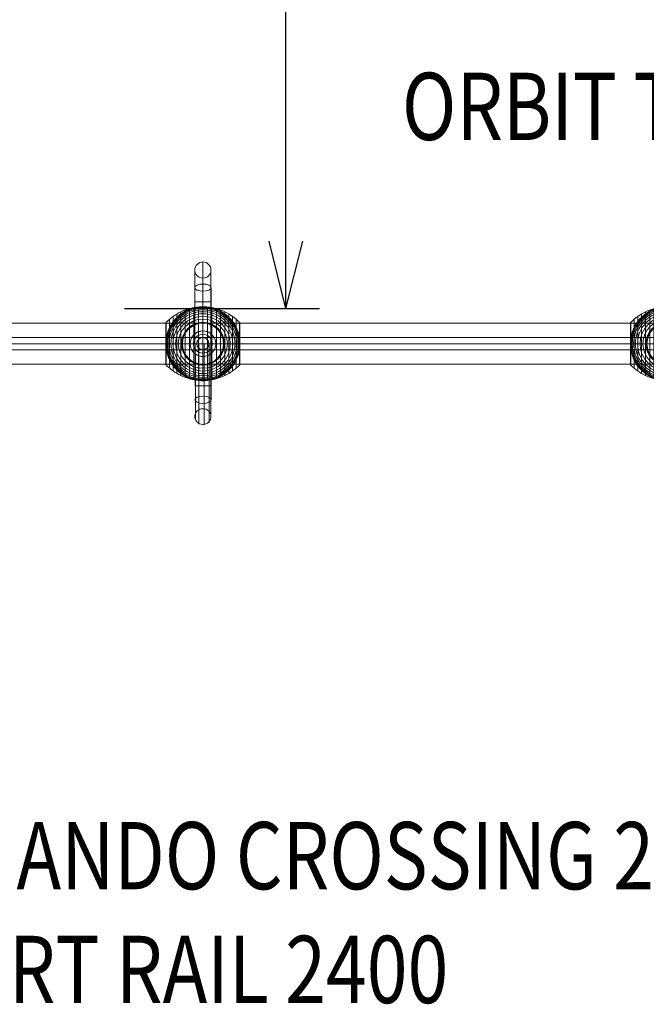
# Model space of a CAD drawing. Units: millimetres. Extents: x -4899 to 8501, y -3396 to 3504.
# Drawn here: x 3820 to 4750, y 523 to 1986 of the extents above; entities that cross this region are included whole.
import ezdxf
from ezdxf.enums import TextEntityAlignment as Align

# ---------------------------------------------------------------- set-up
doc = ezdxf.new("R2010")
doc.units = ezdxf.units.MM
doc.header["$MEASUREMENT"] = 0
for name, color, linetype, lineweight in [('Level 8', 18, 'Continuous', 0), ('orbit - Level 25', 253, 'Continuous', 0), ('orbit - Level 26', 253, 'Continuous', 0), ('orbit - Level 27', 253, 'Continuous', 0)]:
    doc.layers.add(name, color=color, linetype=linetype, lineweight=lineweight)
doc.styles.get("Standard").update_dxf_attribs({"font": 'txt.shx'})
doc.styles.add('Style-Calibri', font='calibri.ttf')
doc.dimstyles.get("Standard").update_dxf_attribs({"dimtxt": 0.18, "dimasz": 0.18, "dimexe": 0.18, "dimexo": 0.0625, "dimgap": 0.09, "dimtad": 0, "dimtih": 1, "dimtoh": 1, "dimdec": 4, "dimzin": 3, "dimdsep": 46, "dimtxsty": 'Standard', "dimcen": 0.09, "dimadec": 0, "dimazin": 0, "dimtfac": 1, "dimtdec": 0, "dimtofl": 0, "dimtmove": 0, "dimatfit": 1, "dimfxl": 1, "dimtolj": 1, "dimtzin": 3, "dimarcsym": 0})

# ---------------------------------------------------------------- blocks, each defined once
blk = doc.blocks.new('TerminatorOpen_0.5')
at = {"color": 0, "linetype": 'ByBlock', "lineweight": -2}
for q in [(-1, 0.25), (-1, 0), (-1, -0.25)]:
    blk.add_line((0, 0), q, dxfattribs=at)
blk = doc.blocks.new('*D982')
at = {"layer": 'Defpoints', "color": 0, "linetype": 'Continuous', "lineweight": 0, "transparency": 16777216}
for p in [(3925.2, 3206.9), (4214.9, 3206.9), (3925.2, 1556.9)]:
    blk.add_point(p, dxfattribs=at)
at = {"layer": 'Level 8', "color": 0, "linetype": 'ByBlock', "lineweight": -2, "transparency": 16777216}
for p, q in [((3975.2, 3206.9), (4264.9, 3206.9)), ((3975.2, 1556.9), (4264.9, 1556.9))]:
    blk.add_line(p, q, dxfattribs=at)
at = {"layer": 'Level 8', "color": 0, "linetype": 'Continuous', "lineweight": -2, "transparency": 16777216}
blk.add_line((4214.9, 1656.9), (4214.9, 3106.9), dxfattribs=at)
at = {"layer": 'Level 8', "color": 0, "linetype": 'Continuous', "lineweight": -2, "transparency": 16777216, "xscale": 100, "yscale": 100, "zscale": 100}
for p, rotation in [((4214.9, 3206.9), 90), ((4214.9, 1556.9), 270)]:
    blk.add_blockref('TerminatorOpen_0.5', p, dxfattribs=dict(at, rotation=rotation))
at = {"layer": 'Level 8', "color": 0, "linetype": 'Continuous', "lineweight": 0, "transparency": 16777216, "insert": (4113.6, 2381.9), "char_height": 100, "attachment_point": 5, "rotation": 90, "style": 'Style-Calibri'}
blk.add_mtext('\\A1;\\H1x;\\W0.8;1650', dxfattribs=at)
blk = doc.blocks.new('From Smart Solid_879')
at = {"layer": 'orbit - Level 27', "color": 12, "linetype": 'Continuous', "lineweight": 13}
for p, q in [((-1378.3, 9), (1378.3, 9)), ((-1379.6, 0), (1379.6, 0)), ((-1378.3, -9), (1378.3, -9)), ((-1377, 0), (1377, 0))]:
    blk.add_line(p, q, dxfattribs=at)
at = {"layer": 'orbit - Level 27', "color": 12, "linetype": 'Continuous', "lineweight": 13, "extrusion": (0, 0, -1)}
blk.add_ellipse((-1378.3, 0), major_axis=(0, -9), ratio=0.144342, dxfattribs=at)
at = {"layer": 'orbit - Level 27', "color": 12, "linetype": 'Continuous', "lineweight": 13}
blk.add_ellipse((1378.3, 0), major_axis=(0, -9), ratio=0.144342, dxfattribs=at)
blk = doc.blocks.new('From Smart Solid_880')
at = {"layer": 'orbit - Level 27', "color": 12, "lineweight": 13}
blk.add_arc((0, 0), 9, 0, 360, dxfattribs=at)
blk.add_arc((0, 0), 9, 0, 360, dxfattribs=at)
for p in [(0, 9), (-9, 0), (0, -9), (9, 0)]:
    blk.add_point(p, dxfattribs=at)
blk = doc.blocks.new('From Smart Solid_884')
at = {"layer": 'orbit - Level 25', "color": 40, "lineweight": 13}
for p, q in [((-1400, 30.5), (1400, 30.5)), ((-1400, 0), (1400, 0)), ((-1400, 0), (1400, 0)), ((-1400, -30.5), (1400, -30.5))]:
    blk.add_line(p, q, dxfattribs=at)
blk = doc.blocks.new('From Smart Solid_886')
at = {"layer": 'orbit - Level 26', "color": 7, "lineweight": 13}
for p, q in [((-38.6, 44.4), (-38.6, -44.4)), ((-32.7, 47.6), (-32.7, -47.6)), ((-26.4, 50.2), (-26.4, -50.2)), ((-20, 52.3), (-20, -52.3)), ((-13.5, 53.8), (-13.5, -53.8)), ((-6.7, 54.7), (-6.7, -54.7)), ((0, 55), (0, -55)), ((6.7, 54.7), (6.7, -54.7)), ((13.5, 53.8), (13.5, -53.8)), ((20, 52.3), (20, -52.3)), ((26.4, 50.2), (26.4, -50.2)), ((32.7, 47.6), (32.7, -47.6)), ((38.6, 44.4), (38.6, -44.4)), ((-55, 30.9), (-55, 0)), ((-55, 30.7), (-55, 0)), ((-55, 30.6), (-55, -30.6)), ((-55, 30.6), (-55, 0)), ((-55, 30.6), (-55, 0)), ((-55, 30.5), (-55, -30.5)), ((-55, 30.5), (-55, -30.5)), ((-55, 30.5), (-55, -30.5)), ((-55, 30.5), (-55, -30.5)), ((-55, 30.5), (-55, -30.5)), ((-55, 30.5), (-55, 0)), ((-55, 30.5), (-55, 0)), ((-54.9, 31.2), (-54.9, 0)), ((-54.9, 31.1), (-54.9, 0)), ((-54.8, 31.4), (-54.8, 0)), ((-54.7, 31.5), (-54.7, 0)), ((-54.6, 31.7), (-54.6, 0)), ((-54.5, 31.8), (-54.5, 0)), ((-54.4, 31.9), (-54.4, -31.9)), ((-49.5, 36.5), (-49.5, -36.5)), ((-44.2, 40.7), (-44.2, -40.7)), ((44.2, 40.7), (44.2, -40.7)), ((49.5, 36.5), (49.5, -36.5)), ((54.4, 31.9), (54.4, -31.9)), ((54.5, 31.8), (54.5, 0)), ((54.6, 31.6), (54.6, 0)), ((54.7, 31.5), (54.7, 0)), ((54.8, 31.3), (54.8, 0)), ((54.9, 31.2), (54.9, 0)), ((54.9, 31), (54.9, 0)), ((55, 30.8), (55, 0)), ((55, 30.7), (55, 0)), ((55, 30.5), (55, -30.5)), ((-55, 0), (-55, -30.7)), ((-55, 0), (-55, -30.9)), ((-55, 0), (-55, -30.5)), ((-55, 0), (-55, -30.5)), ((-55, 0), (-55, -30.6)), ((-55, 0), (-55, -30.6)), ((-54.9, 0), (-54.9, -31.1)), ((-54.9, 0), (-54.9, -31.2)), ((-54.8, 0), (-54.8, -31.4)), ((-54.7, 0), (-54.7, -31.5)), ((-54.6, 0), (-54.6, -31.7)), ((-54.5, 0), (-54.5, -31.8)), ((54.5, 0), (54.5, -31.8)), ((54.6, 0), (54.6, -31.6)), ((54.7, 0), (54.7, -31.5)), ((54.8, 0), (54.8, -31.3)), ((54.9, 0), (54.9, -31.2)), ((54.9, 0), (54.9, -31)), ((55, 0), (55, -30.8)), ((55, 0), (55, -30.7))]:
    blk.add_line(p, q, dxfattribs=at)
at = {"layer": 'orbit - Level 26', "color": 7, "lineweight": 13, "extrusion": (0, 0, -1)}
for radius, start, end in [(54.7, 0, 360), (53.8, 0, 360), (52.3, 0, 360), (50.2, 0, 360), (47.6, 0, 360), (44.4, 0, 360), (55, 89.3623, 90.6377), (40.7, 0, 360), (36.5, 0, 360), (31.9, 0, 360), (31.8, 0, 360), (31.6, 0, 360), (31.5, 0, 360), (31.3, 0, 360), (31.2, 0, 360), (31, 0, 360), (30.8, 0, 360), (30.7, 0, 360), (30.5, 0, 360), (55, 191.78, 348.22), (55, 269.3623, 270.6377)]:
    blk.add_arc((0, 0), radius, start, end, dxfattribs=at)
at = {"layer": 'orbit - Level 26', "color": 7, "lineweight": 13}
blk.add_arc((0, 0), 55, 11.78, 168.22, dxfattribs=at)
for points, knots in [([(0, 54.7), (-7, 54.7), (-14.1, 53.7), (-20.8, 51.8), (-29, 49.5), (-36.8, 45.7), (-43.7, 40.8), (-47.6, 38.1), (-51.1, 35.1), (-54.4, 31.7)], [0, 0, 0, 0, 0.346668, 0.346668, 0.346668, 0.767353, 0.767353, 0.767353, 1, 1, 1, 1]), ([(-53.8, 11.2), (-53.5, 12.9), (-53.1, 14.5), (-52.1, 17.6), (-51.6, 19.2), (-50.3, 22.2), (-49.7, 23.7), (-48.6, 25.8), (-48.2, 26.6), (-47.4, 28), (-46.9, 28.7), (-45.7, 30.7), (-44.8, 32), (-42.9, 34.5), (-41.9, 35.7), (-40.3, 37.5), (-39.7, 38), (-38.6, 39.1), (-38.1, 39.7), (-36.4, 41.3), (-35.2, 42.3), (-32.8, 44.2), (-31.5, 45.1), (-29, 46.8), (-27.7, 47.5), (-25.7, 48.6), (-25, 49), (-24, 49.5), (-23.7, 49.7), (-23, 50), (-22.6, 50.1), (-20.9, 50.9), (-19.5, 51.5), (-15.2, 52.9), (-12.3, 53.7), (-7.9, 54.4), (-6.5, 54.6), (-4.2, 54.8), (-3.5, 54.9), (-2.4, 54.9), (-2, 55), (-1.4, 55), (-1.2, 55), (-1, 55), (-0.9, 55), (-0.8, 55), (-0.7, 55), (-0.7, 55), (-0.6, 55), (-0.6, 55), (-0.6, 55), (-0.6, 55)], [0, 0, 0, 0, 0.0625, 0.0625, 0.125, 0.125, 0.1875, 0.1875, 0.21875, 0.21875, 0.25, 0.25, 0.3125, 0.3125, 0.375, 0.375, 0.40625, 0.40625, 0.4375, 0.4375, 0.5, 0.5, 0.5625, 0.5625, 0.625, 0.625, 0.65625, 0.65625, 0.671875, 0.671875, 0.6875, 0.6875, 0.75, 0.75, 0.875, 0.875, 0.9375, 0.9375, 0.96875, 0.96875, 0.984375, 0.984375, 0.992188, 0.992188, 0.996094, 0.996094, 0.998047, 0.998047, 0.999023, 0.999023, 1, 1, 1, 1]), ([(0, 55), (0, 55), (0, 54.7), (0, 54.2), (0, 53), (0, 50.4), (0, 46.5), (0, 42.7), (0, 37.7), (0, 31.9)], [0, 0, 0, 0, 0.177007, 0.177007, 0.177007, 0.597389, 0.597389, 0.597389, 1, 1, 1, 1]), ([(54.4, 31.7), (51.2, 35.1), (47.6, 38.1), (43.7, 40.8), (36.8, 45.7), (29, 49.5), (20.8, 51.8), (14.1, 53.7), (7, 54.7), (0, 54.7)], [0, 0, 0, 0, 0.232647, 0.232647, 0.232647, 0.653332, 0.653332, 0.653332, 1, 1, 1, 1]), ([(0.6, 55), (0.6, 55), (0.6, 55), (0.6, 55), (0.7, 55), (0.7, 55), (0.8, 55), (0.9, 55), (1, 55), (1.2, 55), (1.4, 55), (2, 55), (2.4, 54.9), (3.5, 54.9), (4.2, 54.8), (5.7, 54.7), (6.5, 54.6), (8, 54.4), (8.7, 54.3), (12.4, 53.7), (15.3, 52.9), (19.5, 51.4), (20.9, 50.9), (23, 50), (23.7, 49.6), (25.1, 49), (25.7, 48.6), (27.7, 47.5), (29, 46.7), (31.6, 45.1), (32.8, 44.2), (35.2, 42.3), (36.4, 41.3), (38.1, 39.7), (38.7, 39.1), (39.8, 38), (40.3, 37.4), (42.9, 34.5), (44.8, 32), (47.3, 28), (48.1, 26.6), (49.3, 24.5), (49.6, 23.8), (50.1, 22.6), (50.3, 22.3), (50.6, 21.5), (50.8, 21.1), (51.6, 19.2), (52.1, 17.7), (53.1, 14.5), (53.5, 12.9), (53.8, 11.2)], [0, 0, 0, 0, 0.000977, 0.000977, 0.001953, 0.001953, 0.003906, 0.003906, 0.007813, 0.007813, 0.015625, 0.015625, 0.03125, 0.03125, 0.0625, 0.0625, 0.09375, 0.09375, 0.125, 0.125, 0.25, 0.25, 0.3125, 0.3125, 0.34375, 0.34375, 0.375, 0.375, 0.4375, 0.4375, 0.5, 0.5, 0.5625, 0.5625, 0.59375, 0.59375, 0.625, 0.625, 0.75, 0.75, 0.8125, 0.8125, 0.84375, 0.84375, 0.859375, 0.859375, 0.875, 0.875, 0.9375, 0.9375, 1, 1, 1, 1]), ([(-54.4, 31.9), (-54.5, 31.8), (-54.6, 31.7), (-54.7, 31.6), (-54.8, 31.4), (-54.9, 31.2), (-54.9, 31), (-55, 30.9), (-55, 30.7), (-55, 30.6)], [0, 0, 0, 0, 0.266126, 0.266126, 0.266126, 0.718955, 0.718955, 0.718955, 1, 1, 1, 1]), ([(0, 31.9), (0, 31.8), (0, 31.6), (0, 31.4), (0, 31.2), (0, 31), (0, 30.8), (0, 30.7), (0, 30.6), (0, 30.5)], [0, 0, 0, 0, 0.392469, 0.392469, 0.392469, 0.823101, 0.823101, 0.823101, 1, 1, 1, 1]), ([(55, 30.5), (55, 30.5), (55, 30.5), (55, 30.6), (55, 30.7), (55, 30.9), (54.9, 31), (54.9, 31.2), (54.8, 31.4), (54.7, 31.6), (54.6, 31.7), (54.5, 31.8), (54.4, 31.9)], [0, 0, 0, 0, 0.049733, 0.049733, 0.049733, 0.316801, 0.316801, 0.316801, 0.747109, 0.747109, 0.747109, 1, 1, 1, 1]), ([(-54.4, 8), (-54.5, 7.4), (-54.6, 6.7), (-54.7, 5.4), (-54.8, 4.8), (-54.9, 3.5), (-54.9, 2.8), (-55, 1.9), (-55, 1.6), (-55, 1.1), (-55, 0.9), (-55, 0.6), (-55, 0.4), (-55, 0.3)], [0, 0, 0, 0, 0.25, 0.25, 0.5, 0.5, 0.75, 0.75, 0.875, 0.875, 0.9375, 0.9375, 1, 1, 1, 1]), ([(-55, 0.3), (-55, 0.2), (-55, 0.2), (-55, 0.1), (-55, 0), (-55, -0.1), (-55, -0.2), (-55, -0.2), (-55, -0.3)], [0, 0, 0, 0, 0.167609, 0.334088, 0.5, 0.665912, 0.832391, 1, 1, 1, 1]), ([(-55, 0), (-55, 0), (-54.7, 0), (-54.2, 0), (-53, 0), (-50.4, 0), (-46.5, 0), (-42.7, 0), (-37.7, 0), (-31.9, 0)], [0, 0, 0, 0, 0.175959, 0.175959, 0.175959, 0.596877, 0.596877, 0.596877, 1, 1, 1, 1]), ([(-54.4, 0), (-54.5, 0), (-54.6, 0), (-54.7, 0), (-54.8, 0), (-54.9, 0), (-54.9, 0), (-55, 0), (-55, 0), (-55, 0)], [0, 0, 0, 0, 0.266126, 0.266126, 0.266126, 0.718955, 0.718955, 0.718955, 1, 1, 1, 1]), ([(0, 0), (-7, 0), (-14.1, 0), (-20.8, 0), (-29, 0), (-36.8, 0), (-43.7, 0), (-47.6, 0), (-51.1, 0), (-54.4, 0)], [0, 0, 0, 0, 0.346668, 0.346668, 0.346668, 0.767353, 0.767353, 0.767353, 1, 1, 1, 1]), ([(-31.9, 0), (-31.8, 0), (-31.6, 0), (-31.4, 0), (-31.2, 0), (-31, 0), (-30.8, 0), (-30.7, 0), (-30.6, 0), (-30.5, 0)], [0, 0, 0, 0, 0.392469, 0.392469, 0.392469, 0.823101, 0.823101, 0.823101, 1, 1, 1, 1]), ([(54.4, 0), (51.2, 0), (47.6, 0), (43.7, 0), (36.8, 0), (29, 0), (20.8, 0), (14.1, 0), (7, 0), (0, 0)], [0, 0, 0, 0, 0.232647, 0.232647, 0.232647, 0.653332, 0.653332, 0.653332, 1, 1, 1, 1]), ([(31.9, 0), (31.8, 0), (31.6, 0), (31.4, 0), (31.2, 0), (31, 0), (30.8, 0), (30.7, 0), (30.6, 0), (30.5, 0)], [0, 0, 0, 0, 0.392469, 0.392469, 0.392469, 0.823101, 0.823101, 0.823101, 1, 1, 1, 1]), ([(55, 0), (55, 0), (54.7, 0), (54.2, 0), (53, 0), (50.4, 0), (46.5, 0), (42.7, 0), (37.7, 0), (31.9, 0)], [0, 0, 0, 0, 0.176366, 0.176366, 0.176366, 0.597075, 0.597075, 0.597075, 1, 1, 1, 1]), ([(54.4, -8), (54.5, -7.3), (54.6, -6.7), (54.7, -5.3), (54.8, -4.7), (54.9, -3.3), (54.9, -2.6), (55, -1.6), (55, -1.3), (55, -0.8), (55, -0.6), (55, -0.3), (55, -0.1), (55, 0.1), (55, 0.2), (55, 0.4), (55, 0.4), (55, 0.7), (55, 0.9), (55, 1.4), (55, 1.7), (54.9, 2.7), (54.9, 3.3), (54.8, 4.7), (54.7, 5.3), (54.6, 6.7), (54.5, 7.3), (54.4, 8)], [0, 0, 0, 0, 0.125, 0.125, 0.25, 0.25, 0.375, 0.375, 0.4375, 0.4375, 0.46875, 0.46875, 0.5, 0.5, 0.515625, 0.515625, 0.53125, 0.53125, 0.5625, 0.5625, 0.625, 0.625, 0.75, 0.75, 0.875, 0.875, 1, 1, 1, 1]), ([(55, 0), (55, 0), (55, 0), (55, 0), (55, 0), (55, 0), (54.9, 0), (54.9, 0), (54.8, 0), (54.7, 0), (54.6, 0), (54.5, 0), (54.4, 0)], [0, 0, 0, 0, 0.049733, 0.049733, 0.049733, 0.316801, 0.316801, 0.316801, 0.747109, 0.747109, 0.747109, 1, 1, 1, 1]), ([(-55, -0.3), (-55, -0.4), (-55, -0.6), (-55, -0.9), (-55, -1.1), (-55, -1.6), (-55, -1.9), (-54.9, -2.8), (-54.9, -3.5), (-54.8, -4.8), (-54.7, -5.4), (-54.6, -6.7), (-54.5, -7.4), (-54.4, -8)], [0, 0, 0, 0, 0.0625, 0.0625, 0.125, 0.125, 0.25, 0.25, 0.5, 0.5, 0.75, 0.75, 1, 1, 1, 1]), ([(-0.6, -55), (-0.6, -55), (-0.6, -55), (-0.6, -55), (-0.7, -55), (-0.7, -55), (-0.8, -55), (-0.9, -55), (-1, -55), (-1.2, -55), (-1.4, -55), (-2, -55), (-2.4, -54.9), (-3.5, -54.9), (-4.2, -54.8), (-5.7, -54.7), (-6.5, -54.6), (-8, -54.4), (-8.7, -54.3), (-12.4, -53.7), (-15.3, -52.9), (-19.5, -51.4), (-20.9, -50.9), (-23, -50), (-23.7, -49.6), (-25.1, -49), (-25.7, -48.6), (-27.7, -47.5), (-29, -46.7), (-31.6, -45.1), (-32.8, -44.2), (-35.2, -42.3), (-36.4, -41.3), (-38.1, -39.7), (-38.7, -39.1), (-39.8, -38), (-40.3, -37.4), (-42.9, -34.5), (-44.8, -32), (-47.3, -28), (-48.1, -26.6), (-49.3, -24.5), (-49.6, -23.8), (-50.1, -22.6), (-50.3, -22.3), (-50.6, -21.5), (-50.8, -21.1), (-51.6, -19.2), (-52.1, -17.7), (-53.1, -14.5), (-53.5, -12.9), (-53.8, -11.2)], [0, 0, 0, 0, 0.000977, 0.000977, 0.001953, 0.001953, 0.003906, 0.003906, 0.007812, 0.007812, 0.015625, 0.015625, 0.03125, 0.03125, 0.0625, 0.0625, 0.09375, 0.09375, 0.125, 0.125, 0.25, 0.25, 0.3125, 0.3125, 0.34375, 0.34375, 0.375, 0.375, 0.4375, 0.4375, 0.5, 0.5, 0.5625, 0.5625, 0.59375, 0.59375, 0.625, 0.625, 0.75, 0.75, 0.8125, 0.8125, 0.84375, 0.84375, 0.859375, 0.859375, 0.875, 0.875, 0.9375, 0.9375, 1, 1, 1, 1]), ([(53.8, -11.2), (53.5, -12.9), (53.1, -14.5), (52.1, -17.6), (51.6, -19.2), (50.3, -22.2), (49.7, -23.7), (48.6, -25.8), (48.2, -26.6), (47.4, -28), (47, -28.7), (45.7, -30.7), (44.8, -32), (42.9, -34.5), (41.9, -35.7), (40.3, -37.5), (39.7, -38), (38.6, -39.1), (38.1, -39.7), (36.4, -41.3), (35.2, -42.3), (32.8, -44.2), (31.5, -45.1), (29, -46.8), (27.7, -47.5), (25.7, -48.6), (25, -49), (24, -49.5), (23.7, -49.7), (23, -50), (22.6, -50.1), (20.9, -50.9), (19.5, -51.5), (15.2, -52.9), (12.3, -53.7), (7.9, -54.4), (6.5, -54.6), (4.2, -54.8), (3.5, -54.9), (2.4, -54.9), (2, -55), (1.4, -55), (1.2, -55), (1, -55), (0.9, -55), (0.8, -55), (0.7, -55), (0.7, -55), (0.6, -55), (0.6, -55), (0.6, -55), (0.6, -55)], [0, 0, 0, 0, 0.0625, 0.0625, 0.125, 0.125, 0.1875, 0.1875, 0.21875, 0.21875, 0.25, 0.25, 0.3125, 0.3125, 0.375, 0.375, 0.40625, 0.40625, 0.4375, 0.4375, 0.5, 0.5, 0.5625, 0.5625, 0.625, 0.625, 0.65625, 0.65625, 0.671875, 0.671875, 0.6875, 0.6875, 0.75, 0.75, 0.875, 0.875, 0.9375, 0.9375, 0.96875, 0.96875, 0.984375, 0.984375, 0.992187, 0.992187, 0.996094, 0.996094, 0.998047, 0.998047, 0.999023, 0.999023, 1, 1, 1, 1]), ([(-54.4, -31.9), (-54.5, -31.8), (-54.6, -31.7), (-54.7, -31.6), (-54.8, -31.4), (-54.9, -31.2), (-54.9, -31), (-55, -30.9), (-55, -30.7), (-55, -30.6)], [0, 0, 0, 0, 0.266126, 0.266126, 0.266126, 0.718955, 0.718955, 0.718955, 1, 1, 1, 1]), ([(0, -54.7), (-7, -54.7), (-14.1, -53.7), (-20.8, -51.8), (-29, -49.5), (-36.8, -45.7), (-43.7, -40.8), (-47.6, -38.1), (-51.1, -35.1), (-54.4, -31.7)], [0, 0, 0, 0, 0.346668, 0.346668, 0.346668, 0.767353, 0.767353, 0.767353, 1, 1, 1, 1]), ([(0, -31.9), (0, -31.8), (0, -31.6), (0, -31.4), (0, -31.2), (0, -31), (0, -30.8), (0, -30.7), (0, -30.6), (0, -30.5)], [0, 0, 0, 0, 0.392469, 0.392469, 0.392469, 0.823101, 0.823101, 0.823101, 1, 1, 1, 1]), ([(54.4, -31.7), (51.2, -35.1), (47.6, -38.1), (43.7, -40.8), (36.8, -45.7), (29, -49.5), (20.8, -51.8), (14.1, -53.7), (7, -54.7), (0, -54.7)], [0, 0, 0, 0, 0.232647, 0.232647, 0.232647, 0.653332, 0.653332, 0.653332, 1, 1, 1, 1]), ([(0, -55), (0, -55), (0, -54.7), (0, -54.2), (0, -53), (0, -50.4), (0, -46.5), (0, -42.7), (0, -37.7), (0, -31.9)], [0, 0, 0, 0, 0.177007, 0.177007, 0.177007, 0.597389, 0.597389, 0.597389, 1, 1, 1, 1]), ([(55, -30.5), (55, -30.5), (55, -30.5), (55, -30.6), (55, -30.7), (55, -30.9), (54.9, -31), (54.9, -31.2), (54.8, -31.4), (54.7, -31.6), (54.6, -31.7), (54.5, -31.8), (54.4, -31.9)], [0, 0, 0, 0, 0.049733, 0.049733, 0.049733, 0.316801, 0.316801, 0.316801, 0.747109, 0.747109, 0.747109, 1, 1, 1, 1])]:
    blk.add_open_spline(points, degree=3, knots=knots, dxfattribs=at)
for points in [[(-0.6, 55), (-0.4, 55), (-0.2, 55), (0, 55)], [(0, 55), (0.2, 55), (0.4, 55), (0.6, 55)], [(-55, 30.6), (-55, 30.5), (-55, 30.5), (-55, 30.5)], [(-55, 0), (-55, 0), (-55, 0), (-55, 0)], [(-55, 0), (-55, 0), (-55, 0), (-55, 0)], [(-53.8, 11.2), (-54.1, 10.2), (-54.3, 9.1), (-54.4, 8)], [(54.4, 8), (54.3, 9.1), (54.1, 10.2), (53.8, 11.2)], [(55, 0), (55, 0), (55, 0), (55, 0)], [(-54.4, -8), (-54.3, -9.1), (-54.1, -10.2), (-53.8, -11.2)], [(53.8, -11.2), (54.1, -10.2), (54.3, -9.1), (54.4, -8)], [(-55, -30.6), (-55, -30.5), (-55, -30.5), (-55, -30.5)], [(0, -55), (-0.2, -55), (-0.4, -55), (-0.6, -55)], [(0.6, -55), (0.4, -55), (0.2, -55), (0, -55)]]:
    blk.add_open_spline(points, degree=3, dxfattribs=at)
for p in [(0, 55), (0, -55)]:
    blk.add_point(p, dxfattribs=at)
blk = doc.blocks.new('From Smart Solid_887')
at = {"layer": 'orbit - Level 26', "color": 7, "lineweight": 13}
for p, q in [((-38.6, 44.4), (-38.6, -44.4)), ((-32.7, 47.6), (-32.7, -47.6)), ((-26.4, 50.2), (-26.4, -50.2)), ((-20, 52.3), (-20, -52.3)), ((-13.5, 53.8), (-13.5, -53.8)), ((-6.7, 54.7), (-6.7, -54.7)), ((0, 55), (0, -55)), ((6.7, 54.7), (6.7, -54.7)), ((13.5, 53.8), (13.5, -53.8)), ((20, 52.3), (20, -52.3)), ((26.4, 50.2), (26.4, -50.2)), ((32.7, 47.6), (32.7, -47.6)), ((38.6, 44.4), (38.6, -44.4)), ((-55, 30.9), (-55, 0)), ((-55, 30.7), (-55, 0)), ((-55, 30.6), (-55, -30.6)), ((-55, 30.6), (-55, 0)), ((-55, 30.6), (-55, 0)), ((-55, 30.5), (-55, -30.5)), ((-55, 30.5), (-55, -30.5)), ((-55, 30.5), (-55, -30.5)), ((-55, 30.5), (-55, -30.5)), ((-55, 30.5), (-55, -30.5)), ((-55, 30.5), (-55, 0)), ((-55, 30.5), (-55, 0)), ((-54.9, 31.2), (-54.9, 0)), ((-54.9, 31.1), (-54.9, 0)), ((-54.8, 31.4), (-54.8, 0)), ((-54.7, 31.5), (-54.7, 0)), ((-54.6, 31.7), (-54.6, 0)), ((-54.5, 31.8), (-54.5, 0)), ((-54.4, 31.9), (-54.4, -31.9)), ((-49.5, 36.5), (-49.5, -36.5)), ((-44.2, 40.7), (-44.2, -40.7)), ((44.2, 40.7), (44.2, -40.7)), ((49.5, 36.5), (49.5, -36.5)), ((54.4, 31.9), (54.4, -31.9)), ((54.5, 31.8), (54.5, 0)), ((54.6, 31.6), (54.6, 0)), ((54.7, 31.5), (54.7, 0)), ((54.8, 31.3), (54.8, 0)), ((54.9, 31.2), (54.9, 0)), ((54.9, 31), (54.9, 0)), ((55, 30.8), (55, 0)), ((55, 30.7), (55, 0)), ((55, 30.5), (55, -30.5)), ((-55, 0), (-55, -30.7)), ((-55, 0), (-55, -30.9)), ((-55, 0), (-55, -30.5)), ((-55, 0), (-55, -30.5)), ((-55, 0), (-55, -30.6)), ((-55, 0), (-55, -30.6)), ((-54.9, 0), (-54.9, -31.1)), ((-54.9, 0), (-54.9, -31.2)), ((-54.8, 0), (-54.8, -31.4)), ((-54.7, 0), (-54.7, -31.5)), ((-54.6, 0), (-54.6, -31.7)), ((-54.5, 0), (-54.5, -31.8)), ((54.5, 0), (54.5, -31.8)), ((54.6, 0), (54.6, -31.6)), ((54.7, 0), (54.7, -31.5)), ((54.8, 0), (54.8, -31.3)), ((54.9, 0), (54.9, -31.2)), ((54.9, 0), (54.9, -31)), ((55, 0), (55, -30.8)), ((55, 0), (55, -30.7))]:
    blk.add_line(p, q, dxfattribs=at)
at = {"layer": 'orbit - Level 26', "color": 7, "lineweight": 13, "extrusion": (0, 0, -1)}
for radius, start, end in [(54.7, 0, 360), (53.8, 0, 360), (52.3, 0, 360), (50.2, 0, 360), (47.6, 0, 360), (44.4, 0, 360), (55, 89.3623, 90.6377), (40.7, 0, 360), (36.5, 0, 360), (31.9, 0, 360), (31.8, 0, 360), (31.6, 0, 360), (31.5, 0, 360), (31.3, 0, 360), (31.2, 0, 360), (31, 0, 360), (30.8, 0, 360), (30.7, 0, 360), (30.5, 0, 360), (55, 191.78, 348.22), (55, 269.3623, 270.6377)]:
    blk.add_arc((0, 0), radius, start, end, dxfattribs=at)
at = {"layer": 'orbit - Level 26', "color": 7, "lineweight": 13}
blk.add_arc((0, 0), 55, 11.78, 168.22, dxfattribs=at)
for points, knots in [([(0, 54.7), (-7, 54.7), (-14.1, 53.7), (-20.8, 51.8), (-29, 49.5), (-36.8, 45.7), (-43.7, 40.8), (-47.6, 38.1), (-51.1, 35.1), (-54.4, 31.7)], [0, 0, 0, 0, 0.346668, 0.346668, 0.346668, 0.767353, 0.767353, 0.767353, 1, 1, 1, 1]), ([(-53.8, 11.2), (-53.5, 12.9), (-53.1, 14.5), (-52.1, 17.6), (-51.6, 19.2), (-50.3, 22.2), (-49.7, 23.7), (-48.6, 25.8), (-48.2, 26.6), (-47.4, 28), (-46.9, 28.7), (-45.7, 30.7), (-44.8, 32), (-42.9, 34.5), (-41.9, 35.7), (-40.3, 37.5), (-39.7, 38), (-38.6, 39.1), (-38.1, 39.7), (-36.4, 41.3), (-35.2, 42.3), (-32.8, 44.2), (-31.5, 45.1), (-29, 46.8), (-27.7, 47.5), (-25.7, 48.6), (-25, 49), (-24, 49.5), (-23.7, 49.7), (-23, 50), (-22.6, 50.1), (-20.9, 50.9), (-19.5, 51.5), (-15.2, 52.9), (-12.3, 53.7), (-7.9, 54.4), (-6.5, 54.6), (-4.2, 54.8), (-3.5, 54.9), (-2.4, 54.9), (-2, 55), (-1.4, 55), (-1.2, 55), (-1, 55), (-0.9, 55), (-0.8, 55), (-0.7, 55), (-0.7, 55), (-0.6, 55), (-0.6, 55), (-0.6, 55), (-0.6, 55)], [0, 0, 0, 0, 0.0625, 0.0625, 0.125, 0.125, 0.1875, 0.1875, 0.21875, 0.21875, 0.25, 0.25, 0.3125, 0.3125, 0.375, 0.375, 0.40625, 0.40625, 0.4375, 0.4375, 0.5, 0.5, 0.5625, 0.5625, 0.625, 0.625, 0.65625, 0.65625, 0.671875, 0.671875, 0.6875, 0.6875, 0.75, 0.75, 0.875, 0.875, 0.9375, 0.9375, 0.96875, 0.96875, 0.984375, 0.984375, 0.992188, 0.992188, 0.996094, 0.996094, 0.998047, 0.998047, 0.999023, 0.999023, 1, 1, 1, 1]), ([(0, 55), (0, 55), (0, 54.7), (0, 54.2), (0, 53), (0, 50.4), (0, 46.5), (0, 42.7), (0, 37.7), (0, 31.9)], [0, 0, 0, 0, 0.177007, 0.177007, 0.177007, 0.597389, 0.597389, 0.597389, 1, 1, 1, 1]), ([(54.4, 31.7), (51.2, 35.1), (47.6, 38.1), (43.7, 40.8), (36.8, 45.7), (29, 49.5), (20.8, 51.8), (14.1, 53.7), (7, 54.7), (0, 54.7)], [0, 0, 0, 0, 0.232647, 0.232647, 0.232647, 0.653332, 0.653332, 0.653332, 1, 1, 1, 1]), ([(0.6, 55), (0.6, 55), (0.6, 55), (0.6, 55), (0.7, 55), (0.7, 55), (0.8, 55), (0.9, 55), (1, 55), (1.2, 55), (1.4, 55), (2, 55), (2.4, 54.9), (3.5, 54.9), (4.2, 54.8), (5.7, 54.7), (6.5, 54.6), (8, 54.4), (8.7, 54.3), (12.4, 53.7), (15.3, 52.9), (19.5, 51.4), (20.9, 50.9), (23, 50), (23.7, 49.6), (25.1, 49), (25.7, 48.6), (27.7, 47.5), (29, 46.7), (31.6, 45.1), (32.8, 44.2), (35.2, 42.3), (36.4, 41.3), (38.1, 39.7), (38.7, 39.1), (39.8, 38), (40.3, 37.4), (42.9, 34.5), (44.8, 32), (47.3, 28), (48.1, 26.6), (49.3, 24.5), (49.6, 23.8), (50.1, 22.6), (50.3, 22.3), (50.6, 21.5), (50.8, 21.1), (51.6, 19.2), (52.1, 17.7), (53.1, 14.5), (53.5, 12.9), (53.8, 11.2)], [0, 0, 0, 0, 0.000977, 0.000977, 0.001953, 0.001953, 0.003906, 0.003906, 0.007813, 0.007813, 0.015625, 0.015625, 0.03125, 0.03125, 0.0625, 0.0625, 0.09375, 0.09375, 0.125, 0.125, 0.25, 0.25, 0.3125, 0.3125, 0.34375, 0.34375, 0.375, 0.375, 0.4375, 0.4375, 0.5, 0.5, 0.5625, 0.5625, 0.59375, 0.59375, 0.625, 0.625, 0.75, 0.75, 0.8125, 0.8125, 0.84375, 0.84375, 0.859375, 0.859375, 0.875, 0.875, 0.9375, 0.9375, 1, 1, 1, 1]), ([(-54.4, 31.9), (-54.5, 31.8), (-54.6, 31.7), (-54.7, 31.6), (-54.8, 31.4), (-54.9, 31.2), (-54.9, 31), (-55, 30.9), (-55, 30.7), (-55, 30.6)], [0, 0, 0, 0, 0.266126, 0.266126, 0.266126, 0.718955, 0.718955, 0.718955, 1, 1, 1, 1]), ([(0, 31.9), (0, 31.8), (0, 31.6), (0, 31.4), (0, 31.2), (0, 31), (0, 30.8), (0, 30.7), (0, 30.6), (0, 30.5)], [0, 0, 0, 0, 0.392469, 0.392469, 0.392469, 0.823101, 0.823101, 0.823101, 1, 1, 1, 1]), ([(55, 30.5), (55, 30.5), (55, 30.5), (55, 30.6), (55, 30.7), (55, 30.9), (54.9, 31), (54.9, 31.2), (54.8, 31.4), (54.7, 31.6), (54.6, 31.7), (54.5, 31.8), (54.4, 31.9)], [0, 0, 0, 0, 0.049733, 0.049733, 0.049733, 0.316801, 0.316801, 0.316801, 0.747109, 0.747109, 0.747109, 1, 1, 1, 1]), ([(-54.4, 8), (-54.5, 7.4), (-54.6, 6.7), (-54.7, 5.4), (-54.8, 4.8), (-54.9, 3.5), (-54.9, 2.8), (-55, 1.9), (-55, 1.6), (-55, 1.1), (-55, 0.9), (-55, 0.6), (-55, 0.4), (-55, 0.3)], [0, 0, 0, 0, 0.25, 0.25, 0.5, 0.5, 0.75, 0.75, 0.875, 0.875, 0.9375, 0.9375, 1, 1, 1, 1]), ([(-55, 0.3), (-55, 0.2), (-55, 0.2), (-55, 0.1), (-55, 0), (-55, -0.1), (-55, -0.2), (-55, -0.2), (-55, -0.3)], [0, 0, 0, 0, 0.167609, 0.334088, 0.5, 0.665912, 0.832391, 1, 1, 1, 1]), ([(-55, 0), (-55, 0), (-54.7, 0), (-54.2, 0), (-53, 0), (-50.4, 0), (-46.5, 0), (-42.7, 0), (-37.7, 0), (-31.9, 0)], [0, 0, 0, 0, 0.175959, 0.175959, 0.175959, 0.596877, 0.596877, 0.596877, 1, 1, 1, 1]), ([(-54.4, 0), (-54.5, 0), (-54.6, 0), (-54.7, 0), (-54.8, 0), (-54.9, 0), (-54.9, 0), (-55, 0), (-55, 0), (-55, 0)], [0, 0, 0, 0, 0.266126, 0.266126, 0.266126, 0.718955, 0.718955, 0.718955, 1, 1, 1, 1]), ([(0, 0), (-7, 0), (-14.1, 0), (-20.8, 0), (-29, 0), (-36.8, 0), (-43.7, 0), (-47.6, 0), (-51.1, 0), (-54.4, 0)], [0, 0, 0, 0, 0.346668, 0.346668, 0.346668, 0.767353, 0.767353, 0.767353, 1, 1, 1, 1]), ([(-31.9, 0), (-31.8, 0), (-31.6, 0), (-31.4, 0), (-31.2, 0), (-31, 0), (-30.8, 0), (-30.7, 0), (-30.6, 0), (-30.5, 0)], [0, 0, 0, 0, 0.392469, 0.392469, 0.392469, 0.823101, 0.823101, 0.823101, 1, 1, 1, 1]), ([(54.4, 0), (51.2, 0), (47.6, 0), (43.7, 0), (36.8, 0), (29, 0), (20.8, 0), (14.1, 0), (7, 0), (0, 0)], [0, 0, 0, 0, 0.232647, 0.232647, 0.232647, 0.653332, 0.653332, 0.653332, 1, 1, 1, 1]), ([(31.9, 0), (31.8, 0), (31.6, 0), (31.4, 0), (31.2, 0), (31, 0), (30.8, 0), (30.7, 0), (30.6, 0), (30.5, 0)], [0, 0, 0, 0, 0.392469, 0.392469, 0.392469, 0.823101, 0.823101, 0.823101, 1, 1, 1, 1]), ([(55, 0), (55, 0), (54.7, 0), (54.2, 0), (53, 0), (50.4, 0), (46.5, 0), (42.7, 0), (37.7, 0), (31.9, 0)], [0, 0, 0, 0, 0.176366, 0.176366, 0.176366, 0.597075, 0.597075, 0.597075, 1, 1, 1, 1]), ([(54.4, -8), (54.5, -7.3), (54.6, -6.7), (54.7, -5.3), (54.8, -4.7), (54.9, -3.3), (54.9, -2.6), (55, -1.6), (55, -1.3), (55, -0.8), (55, -0.6), (55, -0.3), (55, -0.1), (55, 0.1), (55, 0.2), (55, 0.4), (55, 0.4), (55, 0.7), (55, 0.9), (55, 1.4), (55, 1.7), (54.9, 2.7), (54.9, 3.3), (54.8, 4.7), (54.7, 5.3), (54.6, 6.7), (54.5, 7.3), (54.4, 8)], [0, 0, 0, 0, 0.125, 0.125, 0.25, 0.25, 0.375, 0.375, 0.4375, 0.4375, 0.46875, 0.46875, 0.5, 0.5, 0.515625, 0.515625, 0.53125, 0.53125, 0.5625, 0.5625, 0.625, 0.625, 0.75, 0.75, 0.875, 0.875, 1, 1, 1, 1]), ([(55, 0), (55, 0), (55, 0), (55, 0), (55, 0), (55, 0), (54.9, 0), (54.9, 0), (54.8, 0), (54.7, 0), (54.6, 0), (54.5, 0), (54.4, 0)], [0, 0, 0, 0, 0.049733, 0.049733, 0.049733, 0.316801, 0.316801, 0.316801, 0.747109, 0.747109, 0.747109, 1, 1, 1, 1]), ([(-55, -0.3), (-55, -0.4), (-55, -0.6), (-55, -0.9), (-55, -1.1), (-55, -1.6), (-55, -1.9), (-54.9, -2.8), (-54.9, -3.5), (-54.8, -4.8), (-54.7, -5.4), (-54.6, -6.7), (-54.5, -7.4), (-54.4, -8)], [0, 0, 0, 0, 0.0625, 0.0625, 0.125, 0.125, 0.25, 0.25, 0.5, 0.5, 0.75, 0.75, 1, 1, 1, 1]), ([(-0.6, -55), (-0.6, -55), (-0.6, -55), (-0.6, -55), (-0.7, -55), (-0.7, -55), (-0.8, -55), (-0.9, -55), (-1, -55), (-1.2, -55), (-1.4, -55), (-2, -55), (-2.4, -54.9), (-3.5, -54.9), (-4.2, -54.8), (-5.7, -54.7), (-6.5, -54.6), (-8, -54.4), (-8.7, -54.3), (-12.4, -53.7), (-15.3, -52.9), (-19.5, -51.4), (-20.9, -50.9), (-23, -50), (-23.7, -49.6), (-25.1, -49), (-25.7, -48.6), (-27.7, -47.5), (-29, -46.7), (-31.6, -45.1), (-32.8, -44.2), (-35.2, -42.3), (-36.4, -41.3), (-38.1, -39.7), (-38.7, -39.1), (-39.8, -38), (-40.3, -37.4), (-42.9, -34.5), (-44.8, -32), (-47.3, -28), (-48.1, -26.6), (-49.3, -24.5), (-49.6, -23.8), (-50.1, -22.6), (-50.3, -22.3), (-50.6, -21.5), (-50.8, -21.1), (-51.6, -19.2), (-52.1, -17.7), (-53.1, -14.5), (-53.5, -12.9), (-53.8, -11.2)], [0, 0, 0, 0, 0.000977, 0.000977, 0.001953, 0.001953, 0.003906, 0.003906, 0.007812, 0.007812, 0.015625, 0.015625, 0.03125, 0.03125, 0.0625, 0.0625, 0.09375, 0.09375, 0.125, 0.125, 0.25, 0.25, 0.3125, 0.3125, 0.34375, 0.34375, 0.375, 0.375, 0.4375, 0.4375, 0.5, 0.5, 0.5625, 0.5625, 0.59375, 0.59375, 0.625, 0.625, 0.75, 0.75, 0.8125, 0.8125, 0.84375, 0.84375, 0.859375, 0.859375, 0.875, 0.875, 0.9375, 0.9375, 1, 1, 1, 1]), ([(53.8, -11.2), (53.5, -12.9), (53.1, -14.5), (52.1, -17.6), (51.6, -19.2), (50.3, -22.2), (49.7, -23.7), (48.6, -25.8), (48.2, -26.6), (47.4, -28), (47, -28.7), (45.7, -30.7), (44.8, -32), (42.9, -34.5), (41.9, -35.7), (40.3, -37.5), (39.7, -38), (38.6, -39.1), (38.1, -39.7), (36.4, -41.3), (35.2, -42.3), (32.8, -44.2), (31.5, -45.1), (29, -46.8), (27.7, -47.5), (25.7, -48.6), (25, -49), (24, -49.5), (23.7, -49.7), (23, -50), (22.6, -50.1), (20.9, -50.9), (19.5, -51.5), (15.2, -52.9), (12.3, -53.7), (7.9, -54.4), (6.5, -54.6), (4.2, -54.8), (3.5, -54.9), (2.4, -54.9), (2, -55), (1.4, -55), (1.2, -55), (1, -55), (0.9, -55), (0.8, -55), (0.7, -55), (0.7, -55), (0.6, -55), (0.6, -55), (0.6, -55), (0.6, -55)], [0, 0, 0, 0, 0.0625, 0.0625, 0.125, 0.125, 0.1875, 0.1875, 0.21875, 0.21875, 0.25, 0.25, 0.3125, 0.3125, 0.375, 0.375, 0.40625, 0.40625, 0.4375, 0.4375, 0.5, 0.5, 0.5625, 0.5625, 0.625, 0.625, 0.65625, 0.65625, 0.671875, 0.671875, 0.6875, 0.6875, 0.75, 0.75, 0.875, 0.875, 0.9375, 0.9375, 0.96875, 0.96875, 0.984375, 0.984375, 0.992187, 0.992187, 0.996094, 0.996094, 0.998047, 0.998047, 0.999023, 0.999023, 1, 1, 1, 1]), ([(-54.4, -31.9), (-54.5, -31.8), (-54.6, -31.7), (-54.7, -31.6), (-54.8, -31.4), (-54.9, -31.2), (-54.9, -31), (-55, -30.9), (-55, -30.7), (-55, -30.6)], [0, 0, 0, 0, 0.266126, 0.266126, 0.266126, 0.718955, 0.718955, 0.718955, 1, 1, 1, 1]), ([(0, -54.7), (-7, -54.7), (-14.1, -53.7), (-20.8, -51.8), (-29, -49.5), (-36.8, -45.7), (-43.7, -40.8), (-47.6, -38.1), (-51.1, -35.1), (-54.4, -31.7)], [0, 0, 0, 0, 0.346668, 0.346668, 0.346668, 0.767353, 0.767353, 0.767353, 1, 1, 1, 1]), ([(0, -31.9), (0, -31.8), (0, -31.6), (0, -31.4), (0, -31.2), (0, -31), (0, -30.8), (0, -30.7), (0, -30.6), (0, -30.5)], [0, 0, 0, 0, 0.392469, 0.392469, 0.392469, 0.823101, 0.823101, 0.823101, 1, 1, 1, 1]), ([(54.4, -31.7), (51.2, -35.1), (47.6, -38.1), (43.7, -40.8), (36.8, -45.7), (29, -49.5), (20.8, -51.8), (14.1, -53.7), (7, -54.7), (0, -54.7)], [0, 0, 0, 0, 0.232647, 0.232647, 0.232647, 0.653332, 0.653332, 0.653332, 1, 1, 1, 1]), ([(0, -55), (0, -55), (0, -54.7), (0, -54.2), (0, -53), (0, -50.4), (0, -46.5), (0, -42.7), (0, -37.7), (0, -31.9)], [0, 0, 0, 0, 0.177007, 0.177007, 0.177007, 0.597389, 0.597389, 0.597389, 1, 1, 1, 1]), ([(55, -30.5), (55, -30.5), (55, -30.5), (55, -30.6), (55, -30.7), (55, -30.9), (54.9, -31), (54.9, -31.2), (54.8, -31.4), (54.7, -31.6), (54.6, -31.7), (54.5, -31.8), (54.4, -31.9)], [0, 0, 0, 0, 0.049733, 0.049733, 0.049733, 0.316801, 0.316801, 0.316801, 0.747109, 0.747109, 0.747109, 1, 1, 1, 1])]:
    blk.add_open_spline(points, degree=3, knots=knots, dxfattribs=at)
for points in [[(-0.6, 55), (-0.4, 55), (-0.2, 55), (0, 55)], [(0, 55), (0.2, 55), (0.4, 55), (0.6, 55)], [(-55, 30.6), (-55, 30.5), (-55, 30.5), (-55, 30.5)], [(-55, 0), (-55, 0), (-55, 0), (-55, 0)], [(-55, 0), (-55, 0), (-55, 0), (-55, 0)], [(-53.8, 11.2), (-54.1, 10.2), (-54.3, 9.1), (-54.4, 8)], [(54.4, 8), (54.3, 9.1), (54.1, 10.2), (53.8, 11.2)], [(55, 0), (55, 0), (55, 0), (55, 0)], [(-54.4, -8), (-54.3, -9.1), (-54.1, -10.2), (-53.8, -11.2)], [(53.8, -11.2), (54.1, -10.2), (54.3, -9.1), (54.4, -8)], [(-55, -30.6), (-55, -30.5), (-55, -30.5), (-55, -30.5)], [(0, -55), (-0.2, -55), (-0.4, -55), (-0.6, -55)], [(0.6, -55), (0.4, -55), (0.2, -55), (0, -55)]]:
    blk.add_open_spline(points, degree=3, dxfattribs=at)
for p in [(0, 55), (0, -55)]:
    blk.add_point(p, dxfattribs=at)
blk = doc.blocks.new('From Smart Solid_889')
at = {"layer": 'orbit - Level 26', "color": 250, "lineweight": 13}
for p, q in [((0.1, 88.6), (0.1, 18.9)), ((-11.9, 83.2), (-11.9, 14.8)), ((0.1, 77.9), (0.1, 18.9)), ((12.1, 83.2), (12.1, 14.6)), ((-12, 62.3), (12, 62.3)), ((-12, -0.1), (-12, 62.3)), ((0, -0.1), (0, 62.3)), ((0, -0.1), (0, 62.3)), ((12, -0.1), (12, 62.3)), ((0, 13.9), (0, 18.9)), ((0, 18.9), (0, 13.9)), ((-14, -0.1), (-19, -0.1)), ((-19, -0.1), (-14, -0.1)), ((-12, -0.1), (12, -0.1)), ((-11.3, -62.5), (-11.3, -0.1)), ((-11.3, -62.5), (-11.3, -0.1)), ((-6, -62.5), (-6, -0.1)), ((-6, -62.5), (-6, -0.1)), ((0, -14.1), (0, -19.1)), ((0, -19.1), (0, -14.1)), ((2.1, -62.5), (2.1, -0.1)), ((2.1, -62.5), (2.1, -0.1)), ((9.2, -62.5), (9.2, -0.1)), ((9.2, -62.5), (9.2, -0.1)), ((12, -62.5), (12, -0.1)), ((14, -0.1), (19, -0.1)), ((19, -0.1), (14, -0.1)), ((-11.2, -15.4), (-11.2, -81.6)), ((-11.2, -15.4), (-11.2, -85.2)), ((-5.9, -18.1), (-5.9, -78.8)), ((-5.9, -18.1), (-5.9, -88)), ((2.1, -18.9), (2.1, -78.2)), ((2.1, -19), (2.1, -88.7)), ((9.3, -16.7), (9.3, -80)), ((9.3, -16.7), (9.3, -86.8)), ((12.1, -14.8), (12.1, -83.4)), ((-12, -62.5), (12, -62.5))]:
    blk.add_line(p, q, dxfattribs=at)
for radius in [19, 14]:
    blk.add_arc((0, -0.1), radius, 0, 360, dxfattribs=at)
at = {"layer": 'orbit - Level 26', "color": 250, "lineweight": 13, "extrusion": (0, 0, -1)}
for radius in [19, 14]:
    blk.add_arc((0, -0.1), radius, 0, 360, dxfattribs=at)
for centre, major_axis, ratio in [((0, 109.3), (0, 12), 1), ((0.1, -83.4), (12, 0), 0.444809), ((0.1, -83.4), (12, 0), 0.444809), ((0, -108.3), (-12, 0), 0.973557)]:
    blk.add_ellipse(centre, major_axis=major_axis, ratio=ratio, dxfattribs=at)
for centre, major_axis, start_param, end_param in [((0, 62.3), (0, 59), 4.712389, 7.393021), ((-12, 62.3), (0, 47), 4.712389, 7.393021), ((12, 62.3), (0, 47), 4.712389, 7.393021), ((0, 62.3), (0, 35), 4.712389, 7.393021), ((-11.2, -62.5), (0, 42.9), 2.031885, 4.712517), ((-11.2, -62.5), (0, 51.1), 2.031864, 4.712496), ((-6, -62.5), (0, 36.6), 2.031836, 4.712469), ((-6, -62.5), (0, 57.4), 2.031808, 4.71244), ((2.1, -62.5), (0, 35.2), 2.031728, 4.71236), ((2.1, -62.5), (0, 58.8), 2.03174, 4.712372), ((9.2, -62.5), (0, 39.3), 2.031643, 4.712275), ((9.2, -62.5), (0, 54.7), 2.031675, 4.712307), ((12, -62.5), (0, 47), 2.031632, 4.712265)]:
    blk.add_ellipse(centre, major_axis=major_axis, ratio=0.00049, start_param=start_param, end_param=end_param, dxfattribs=at)
at = {"layer": 'orbit - Level 26', "color": 250, "lineweight": 13}
blk.add_ellipse((0.1, 83.2), major_axis=(12, 0), ratio=0.444808, dxfattribs=at)
for points, knots in [([(0.1, 18.9), (1.8, 18.9), (3.5, 18.6), (6.3, 17.9), (7.5, 17.4), (10.4, 15.9), (11.7, 14.9), (12.2, 14.5), (12, 14.6), (11.1, 15.3), (10.3, 15.9), (6.9, 17.8), (3.5, 18.9), (-3.3, 18.9), (-6.7, 17.9), (-10.1, 16), (-11, 15.4), (-11.9, 14.7), (-12, 14.6), (-11.6, 15), (-10.3, 16), (-7.4, 17.4), (-6.2, 17.9), (-3.3, 18.7), (-1.7, 18.9), (0.1, 18.9)], [0, 0, 0, 0, 0.0625, 0.0625, 0.125, 0.125, 0.25, 0.25, 0.3125, 0.3125, 0.375, 0.375, 0.5, 0.5, 0.625, 0.625, 0.6875, 0.6875, 0.75, 0.75, 0.875, 0.875, 0.9375, 0.9375, 1, 1, 1, 1]), ([(12.1, -14.8), (12.1, -14.8), (11, -15.7), (8.4, -17.2), (7.3, -17.7), (4.7, -18.5), (3.2, -18.9), (-0.1, -19.2), (-1.9, -19.1), (-5, -18.5), (-6.3, -18), (-9.7, -16.6), (-11.1, -15.5), (-12, -14.9), (-12, -14.8), (-11.5, -15.2), (-10.9, -15.7), (-8, -17.5), (-4.8, -18.8), (2, -19.3), (5.6, -18.5), (9.4, -16.7), (10.4, -16), (11.8, -15), (12.1, -14.8), (12.1, -14.8)], [0, 0, 0, 0, 0.125, 0.125, 0.1875, 0.1875, 0.25, 0.25, 0.3125, 0.3125, 0.375, 0.375, 0.5, 0.5, 0.5625, 0.5625, 0.625, 0.625, 0.75, 0.75, 0.875, 0.875, 0.9375, 0.9375, 1, 1, 1, 1])]:
    blk.add_open_spline(points, degree=3, knots=knots, dxfattribs=at)
for p in [(0, 18.9), (0, 18.9), (-19, -0.1), (19, -0.1), (0, -19.1), (0, -19.1)]:
    blk.add_point(p, dxfattribs=at)
blk = doc.blocks.new('orbit_26')
at = {"layer": 'orbit - Level 25', "color": 40, "lineweight": 13}
blk.add_blockref('From Smart Solid_884', (4781.6785, 1504.4195), dxfattribs=at)
at = {"layer": 'orbit - Level 26', "color": 250, "lineweight": 13}
blk.add_blockref('From Smart Solid_889', (4091.6785, 1504.51), dxfattribs=at)
at = {"layer": 'orbit - Level 26', "color": 7, "lineweight": 13}
for name, p in [('From Smart Solid_887', (4091.678, 1504.419)), ('From Smart Solid_886', (4781.678, 1504.419))]:
    blk.add_blockref(name, p, dxfattribs=at)
at = {"layer": 'orbit - Level 27', "color": 12, "linetype": 'Continuous', "lineweight": 13}
blk.add_blockref('From Smart Solid_879', (4781.6785, 1504.4195), dxfattribs=at)
at = {"layer": 'orbit - Level 27', "color": 12, "lineweight": 13}
blk.add_blockref('From Smart Solid_880', (4091.6785, 1504.4195), dxfattribs=at)

msp = doc.modelspace()

# ---------------------------------------------------------------- block references
at = {"layer": 'Level 8', "color": 7, "linetype": 'Continuous', "lineweight": 0}
msp.add_blockref('orbit_26', (0, 0), dxfattribs=at)

# ---------------------------------------------------------------- texts
at = {"layer": 'Level 8', "color": 98, "linetype": 'Continuous', "lineweight": 0, "style": 'Style-Calibri', "width": 0.8}
for s, p in [('ORBIT TIGHT ROPE 2400 (FHOF 1580)', (5328.2, 1857)), ('ORBIT COMMANDO CROSSING 2400 (FHOF 1780)', (4366.2, 743.9)), ('ORBIT SUPPORT RAIL 2400', (3776.5, 574.9))]:
    msp.add_text(s, height=100, dxfattribs=at).set_placement(p, align=Align.MIDDLE_CENTER)

# ---------------------------------------------------------------- dimensions: what is measured, and where the dimension line sits
at = {"layer": 'Level 8', "color": 98, "linetype": 'Continuous', "lineweight": 0}
dim = msp.add_linear_dim(base=(4214.9, 3206.9), p1=(3925.2, 1556.9), p2=(3925.2, 3206.9), angle=90, text='\\H1x;\\W0.8;<>', dimstyle='Standard', override={"dimtxt": 100, "dimasz": 100, "dimexe": 50, "dimexo": 50, "dimgap": 50, "dimtad": 1, "dimtih": 0, "dimtoh": 0, "dimdec": 0, "dimzin": 11, "dimtxsty": 'Style-Calibri', "dimblk": 'TerminatorOpen_0.5', "dimcen": 0, "dimtzin": 11}, dxfattribs=at)
dim.commit()
dim.dimension.update_dxf_attribs({"geometry": '*D982', "text_midpoint": (4113.6, 2381.9)})

doc.saveas('drawing.dxf')
